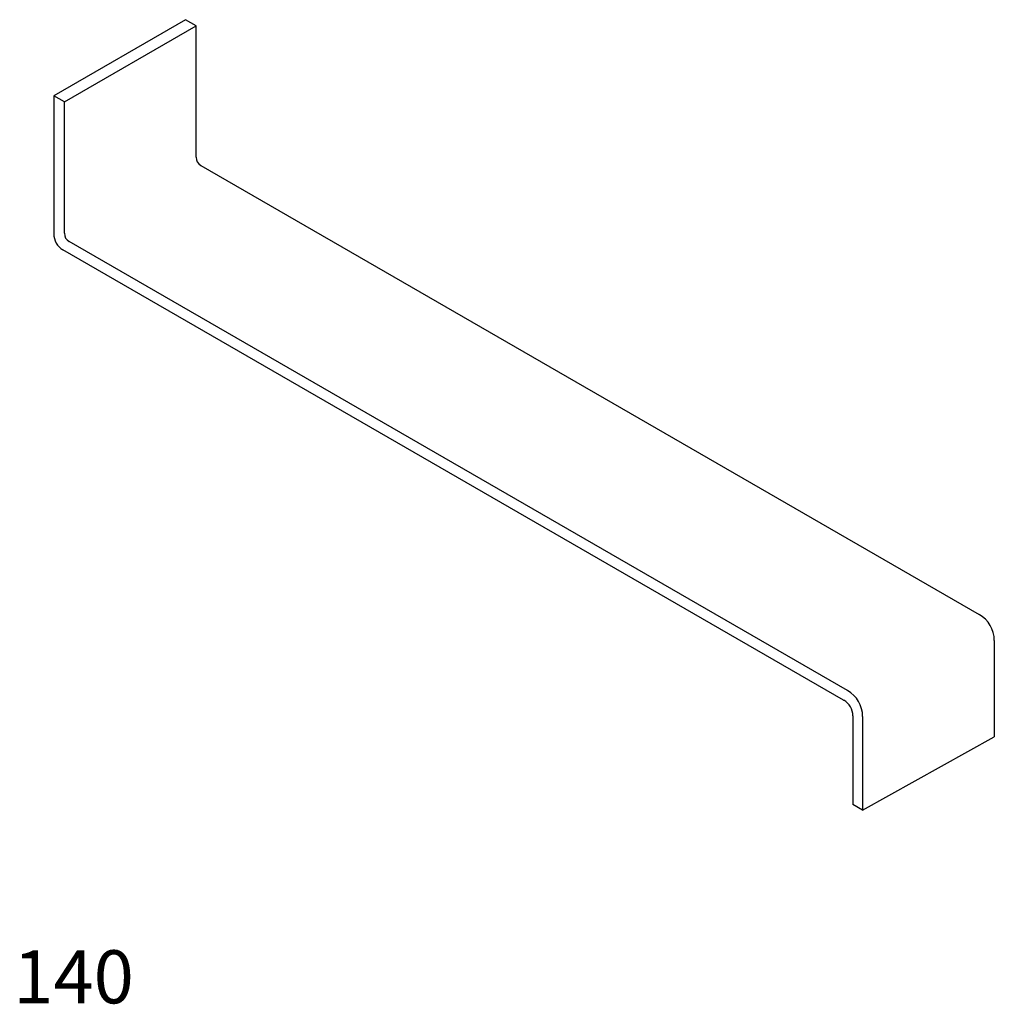
# Model space of a CAD drawing. Extents: x 0.01 to 1.85, y 0 to 1.85.
import ezdxf

# ---------------------------------------------------------------- set-up
doc = ezdxf.new("R2010")
doc.units = 0
doc.header["$LTSCALE"] = 25
doc.layers.get('0').update_dxf_attribs({"linetype": 'CONTINUOUS'})

msp = doc.modelspace()

# ---------------------------------------------------------------- linework, layer by layer
at = {"color": 0}
for p, q in [((0.3243, 1.8535), (0.0761, 1.7102)), ((0.0962, 1.6986), (0.3444, 1.8419)), ((0.3444, 1.8419), (0.3243, 1.8535)), ((0.3444, 1.5944), (0.3444, 1.8419)), ((0.0962, 1.6986), (0.0761, 1.7102)), ((0.0761, 1.7102), (0.0761, 1.4501)), ((0.0962, 1.4511), (0.0962, 1.6986)), ((0.3534, 1.5788), (1.8206, 0.7328)), ((1.5724, 0.5894), (0.1052, 1.4355)), ((1.5648, 0.5715), (0.0936, 1.4198)), ((1.8489, 0.6838), (1.8489, 0.5019)), ((1.5648, 0.5715), (1.5651, 0.5713)), ((1.5823, 0.5416), (1.5823, 0.375)), ((1.6007, 0.5405), (1.6007, 0.3643)), ((1.6007, 0.3643), (1.8489, 0.5019)), ((1.6007, 0.3643), (1.5823, 0.375))]:
    msp.add_line(p, q, dxfattribs=at)
for centre, radius, start, end in [((0.3624, 1.5944), 0.018, 180, 240.0307), ((0.111, 1.4501), 0.0349, 180, 240.0307), ((0.1142, 1.4511), 0.018, 180, 240.0307), ((1.7924, 0.6838), 0.0565, 0, 60.0307), ((1.5442, 0.5405), 0.0565, 0, 60.0307), ((1.548, 0.5416), 0.0343, 0, 60.0307)]:
    msp.add_arc(centre, radius, start, end, dxfattribs=at)

# ---------------------------------------------------------------- texts
msp.add_text('140', height=0.1, dxfattribs=at).set_placement((0, 0))

doc.saveas('drawing.dxf')
